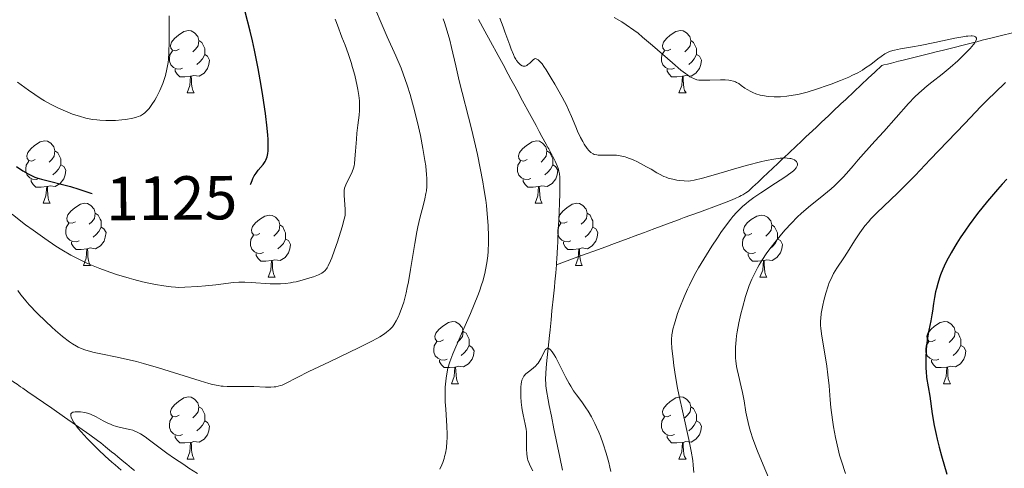
# Model space of a CAD drawing. Units: metres. Extents: x 660537 to 665062, y 4755364 to 4758439.
# Drawn here: x 661732 to 661890, y 4756790 to 4756862 of the extents above; entities that cross this region are included whole.
import ezdxf
from ezdxf.enums import TextEntityAlignment as Align

# ---------------------------------------------------------------- set-up
doc = ezdxf.new("R2010")
doc.units = ezdxf.units.M
doc.header["$MEASUREMENT"] = 0
doc.linetypes.add('DGN Style 3', pattern=[76.3273, 54.5195, -21.8078])
for name, color, linetype, lineweight in [('Carátula', 7, 'Continuous', 0), ('Elementos auxiliares', 7, 'Continuous', 0), ('Entidades rústicas y varios', 7, 'Continuous', 0), ('Hidrografía', 7, 'Continuous', 0), ('Relieve y altimetría', 7, 'Continuous', 0), ('Textos de rotulación', 7, 'Continuous', 0)]:
    doc.layers.add(name, color=color, linetype=linetype, lineweight=lineweight)
doc.styles.add('Style-ariali', font='ariali.shx', dxfattribs={"bigfont": 'arialibig.shx'})

msp = doc.modelspace()

# ---------------------------------------------------------------- linework, layer by layer
at = {"layer": 'Carátula', "color": 7, "linetype": 'Continuous', "lineweight": 0}
msp.add_3dface([(660608.01, 4755364.12), (665061.75, 4755470.19), (664991.04, 4758439.36), (660537.3, 4758333.29)], dxfattribs=at)
at = {"layer": 'Elementos auxiliares', "color": 250, "linetype": 'Continuous', "lineweight": 0}
msp.add_3dface([(661483.22, 4755778.81), (664882.82, 4755859.77), (664827.08, 4758173.13), (661428.65, 4758092.2)], dxfattribs=at)
at = {"layer": 'Entidades rústicas y varios', "color": 92, "linetype": 'Continuous', "lineweight": 0, "flags": 128}
for points in [[(661757.27, 4756857.56), (661756.74, 4756857.29), (661756.21, 4756857.35), (661755.94, 4756857.72), (661755.89, 4756858.14), (661756.05, 4756858.66), (661756.53, 4756859.26), (661757.16, 4756859.79), (661758.06, 4756860.37), (661758.81, 4756860.53), (661759.23, 4756860.48), (661759.76, 4756860.16), (661760.29, 4756859.58), (661760.45, 4756858.94), (661760.34, 4756858.09), (661759.92, 4756857.56), (661759.5, 4756857.13)], [(661836.59, 4756857.56), (661836.06, 4756857.29), (661835.53, 4756857.35), (661835.27, 4756857.72), (661835.21, 4756858.14), (661835.37, 4756858.66), (661835.85, 4756859.26), (661836.49, 4756859.79), (661837.39, 4756860.37), (661838.13, 4756860.53), (661838.56, 4756860.48), (661839.09, 4756860.16), (661839.62, 4756859.58), (661839.78, 4756858.94), (661839.67, 4756858.09), (661839.24, 4756857.56), (661838.82, 4756857.13)], [(661760.45, 4756858.94), (661760.93, 4756858.62), (661761.24, 4756857.98), (661761.4, 4756857.66), (661761.4, 4756857.08), (661761.4, 4756856.66), (661761.03, 4756855.97), (661760.61, 4756855.49), (661760.13, 4756855.07)], [(661839.78, 4756858.94), (661840.25, 4756858.62), (661840.57, 4756857.98), (661840.73, 4756857.66), (661840.73, 4756857.08), (661840.73, 4756856.66), (661840.36, 4756855.97), (661839.94, 4756855.49), (661839.46, 4756855.07)], [(661757.85, 4756854.48), (661757.43, 4756854.32), (661756.84, 4756854.38), (661756.37, 4756854.59), (661755.94, 4756855.01), (661755.73, 4756855.6), (661755.73, 4756856.02), (661755.78, 4756856.6), (661756.21, 4756857.29)], [(661761.4, 4756856.66), (661761.86, 4756856.41), (661762.2, 4756855.79), (661762.09, 4756855.07), (661761.88, 4756854.43), (661761.3, 4756853.69), (661760.5, 4756853.21), (661759.65, 4756853.31), (661759.22, 4756853.18)], [(661837.18, 4756854.48), (661836.75, 4756854.32), (661836.17, 4756854.38), (661835.69, 4756854.59), (661835.27, 4756855.01), (661835.05, 4756855.6), (661835.05, 4756856.02), (661835.11, 4756856.6), (661835.53, 4756857.29)], [(661840.73, 4756856.66), (661841.18, 4756856.41), (661841.53, 4756855.79), (661841.42, 4756855.07), (661841.21, 4756854.43), (661840.62, 4756853.69), (661839.83, 4756853.21), (661838.98, 4756853.31), (661838.55, 4756853.18)], [(661759.11, 4756853.18), (661758.22, 4756853.1), (661757.38, 4756853.1), (661756.95, 4756853.53), (661756.63, 4756854), (661756.63, 4756854.32)], [(661758.57, 4756850.5), (661759, 4756851.66), (661759.11, 4756853.18), (661759.22, 4756853.18), (661759.26, 4756852.6), (661759.29, 4756851.91), (661759.36, 4756851.3), (661759.48, 4756850.9), (661759.69, 4756850.5)], [(661838.44, 4756853.18), (661837.55, 4756853.1), (661836.7, 4756853.1), (661836.28, 4756853.53), (661835.96, 4756854), (661835.96, 4756854.32)], [(661837.89, 4756850.5), (661838.33, 4756851.66), (661838.44, 4756853.18), (661838.55, 4756853.18), (661838.58, 4756852.6), (661838.62, 4756851.91), (661838.69, 4756851.3), (661838.8, 4756850.9), (661839.02, 4756850.5)], [(661758.57, 4756850.5), (661759.69, 4756850.5)], [(661837.89, 4756850.5), (661839.02, 4756850.5)], [(661734.08, 4756839.79), (661733.55, 4756839.52), (661733.02, 4756839.58), (661732.75, 4756839.95), (661732.7, 4756840.37), (661732.86, 4756840.89), (661733.34, 4756841.49), (661733.97, 4756842.02), (661734.87, 4756842.6), (661735.62, 4756842.76), (661736.04, 4756842.71), (661736.57, 4756842.39), (661737.1, 4756841.81), (661737.26, 4756841.17), (661737.15, 4756840.32), (661736.73, 4756839.79), (661736.31, 4756839.36)], [(661813.4, 4756839.79), (661812.88, 4756839.52), (661812.34, 4756839.58), (661812.08, 4756839.95), (661812.02, 4756840.37), (661812.18, 4756840.89), (661812.66, 4756841.49), (661813.3, 4756842.02), (661814.2, 4756842.6), (661814.94, 4756842.76), (661815.37, 4756842.71), (661815.9, 4756842.39), (661816.43, 4756841.81), (661816.59, 4756841.17), (661816.48, 4756840.32), (661816.06, 4756839.79), (661815.64, 4756839.36)], [(661737.26, 4756841.17), (661737.74, 4756840.85), (661738.05, 4756840.21), (661738.21, 4756839.89), (661738.21, 4756839.31), (661738.21, 4756838.89), (661737.84, 4756838.2), (661737.42, 4756837.72), (661736.94, 4756837.3)], [(661816.59, 4756841.17), (661817.06, 4756840.85), (661817.38, 4756840.21), (661817.54, 4756839.89), (661817.54, 4756839.31), (661817.54, 4756838.89), (661817.17, 4756838.2), (661816.75, 4756837.72), (661816.27, 4756837.3)], [(661734.66, 4756836.71), (661734.24, 4756836.55), (661733.65, 4756836.61), (661733.18, 4756836.82), (661732.75, 4756837.24), (661732.54, 4756837.83), (661732.54, 4756838.25), (661732.59, 4756838.83), (661733.02, 4756839.52)], [(661738.21, 4756838.89), (661738.67, 4756838.64), (661739.01, 4756838.02), (661738.9, 4756837.3), (661738.69, 4756836.66), (661738.11, 4756835.92), (661737.31, 4756835.44), (661736.46, 4756835.54), (661736.03, 4756835.41)], [(661813.99, 4756836.71), (661813.56, 4756836.55), (661812.98, 4756836.61), (661812.5, 4756836.82), (661812.08, 4756837.24), (661811.86, 4756837.83), (661811.86, 4756838.25), (661811.92, 4756838.83), (661812.34, 4756839.52)], [(661817.54, 4756838.89), (661818, 4756838.64), (661818.34, 4756838.02), (661818.23, 4756837.3), (661818.02, 4756836.66), (661817.44, 4756835.92), (661816.64, 4756835.44), (661815.79, 4756835.54), (661815.36, 4756835.41)], [(661735.92, 4756835.41), (661735.03, 4756835.33), (661734.19, 4756835.33), (661733.76, 4756835.76), (661733.44, 4756836.23), (661733.44, 4756836.55)], [(661815.25, 4756835.41), (661814.36, 4756835.33), (661813.52, 4756835.33), (661813.09, 4756835.76), (661812.77, 4756836.23), (661812.77, 4756836.55)], [(661735.38, 4756832.73), (661735.81, 4756833.89), (661735.92, 4756835.41), (661736.03, 4756835.41), (661736.07, 4756834.83), (661736.1, 4756834.14), (661736.17, 4756833.53), (661736.29, 4756833.13), (661736.5, 4756832.73)], [(661814.7, 4756832.73), (661815.14, 4756833.89), (661815.25, 4756835.41), (661815.36, 4756835.41), (661815.4, 4756834.83), (661815.43, 4756834.14), (661815.5, 4756833.53), (661815.62, 4756833.13), (661815.83, 4756832.73)], [(661735.38, 4756832.73), (661736.5, 4756832.73)], [(661740.55, 4756829.75), (661740.02, 4756829.49), (661739.49, 4756829.54), (661739.23, 4756829.91), (661739.17, 4756830.34), (661739.33, 4756830.86), (661739.81, 4756831.45), (661740.45, 4756831.98), (661741.35, 4756832.57), (661742.09, 4756832.73), (661742.52, 4756832.67), (661743.05, 4756832.36), (661743.58, 4756831.77), (661743.74, 4756831.13), (661743.63, 4756830.28), (661743.2, 4756829.75), (661742.78, 4756829.33)], [(661814.7, 4756832.73), (661815.83, 4756832.73)], [(661819.88, 4756829.75), (661819.35, 4756829.49), (661818.82, 4756829.54), (661818.56, 4756829.91), (661818.5, 4756830.34), (661818.66, 4756830.86), (661819.14, 4756831.45), (661819.78, 4756831.98), (661820.68, 4756832.57), (661821.42, 4756832.73), (661821.84, 4756832.67), (661822.38, 4756832.36), (661822.9, 4756831.77), (661823.06, 4756831.13), (661822.96, 4756830.28), (661822.53, 4756829.75), (661822.11, 4756829.33)], [(661743.74, 4756831.13), (661744.21, 4756830.82), (661744.53, 4756830.18), (661744.69, 4756829.86), (661744.69, 4756829.28), (661744.69, 4756828.85), (661744.32, 4756828.16), (661743.9, 4756827.68), (661743.42, 4756827.26)], [(661823.06, 4756831.13), (661823.54, 4756830.82), (661823.86, 4756830.18), (661824.02, 4756829.86), (661824.02, 4756829.28), (661824.02, 4756828.85), (661823.64, 4756828.16), (661823.22, 4756827.68), (661822.74, 4756827.26)], [(661741.14, 4756826.67), (661740.71, 4756826.51), (661740.13, 4756826.57), (661739.65, 4756826.78), (661739.23, 4756827.21), (661739.01, 4756827.79), (661739.01, 4756828.21), (661739.07, 4756828.8), (661739.49, 4756829.49)], [(661770.32, 4756827.85), (661769.8, 4756827.58), (661769.26, 4756827.64), (661769, 4756828.01), (661768.94, 4756828.43), (661769.1, 4756828.95), (661769.58, 4756829.55), (661770.22, 4756830.08), (661771.12, 4756830.66), (661771.86, 4756830.82), (661772.29, 4756830.77), (661772.82, 4756830.45), (661773.35, 4756829.87), (661773.51, 4756829.23), (661773.4, 4756828.38), (661772.98, 4756827.85), (661772.56, 4756827.42)], [(661820.46, 4756826.67), (661820.04, 4756826.51), (661819.46, 4756826.57), (661818.98, 4756826.78), (661818.56, 4756827.21), (661818.34, 4756827.79), (661818.34, 4756828.21), (661818.4, 4756828.8), (661818.82, 4756829.49)], [(661849.65, 4756827.85), (661849.12, 4756827.58), (661848.59, 4756827.64), (661848.33, 4756828.01), (661848.27, 4756828.43), (661848.43, 4756828.95), (661848.91, 4756829.55), (661849.55, 4756830.08), (661850.45, 4756830.66), (661851.19, 4756830.82), (661851.62, 4756830.77), (661852.15, 4756830.45), (661852.68, 4756829.87), (661852.84, 4756829.23), (661852.73, 4756828.38), (661852.3, 4756827.85), (661851.88, 4756827.42)], [(661744.69, 4756828.85), (661745.14, 4756828.6), (661745.49, 4756827.99), (661745.38, 4756827.26), (661745.17, 4756826.62), (661744.58, 4756825.88), (661743.79, 4756825.4), (661742.94, 4756825.51), (661742.51, 4756825.38)], [(661773.51, 4756829.23), (661773.98, 4756828.91), (661774.3, 4756828.27), (661774.46, 4756827.95), (661774.46, 4756827.37), (661774.46, 4756826.95), (661774.09, 4756826.26), (661773.67, 4756825.78), (661773.19, 4756825.36)], [(661824.02, 4756828.85), (661824.47, 4756828.6), (661824.82, 4756827.99), (661824.7, 4756827.26), (661824.5, 4756826.62), (661823.91, 4756825.88), (661823.12, 4756825.4), (661822.26, 4756825.51), (661821.84, 4756825.38)], [(661852.84, 4756829.23), (661853.31, 4756828.91), (661853.63, 4756828.27), (661853.79, 4756827.95), (661853.79, 4756827.37), (661853.79, 4756826.95), (661853.42, 4756826.26), (661853, 4756825.78), (661852.52, 4756825.36)], [(661742.4, 4756825.38), (661741.51, 4756825.29), (661740.66, 4756825.29), (661740.24, 4756825.72), (661739.92, 4756826.2), (661739.92, 4756826.51)], [(661770.91, 4756824.77), (661770.48, 4756824.61), (661769.9, 4756824.67), (661769.42, 4756824.88), (661769, 4756825.3), (661768.78, 4756825.89), (661768.78, 4756826.31), (661768.84, 4756826.89), (661769.26, 4756827.58)], [(661774.46, 4756826.95), (661774.92, 4756826.7), (661775.26, 4756826.08), (661775.15, 4756825.36), (661774.94, 4756824.72), (661774.36, 4756823.98), (661773.56, 4756823.5), (661772.71, 4756823.6), (661772.28, 4756823.47)], [(661821.72, 4756825.38), (661820.84, 4756825.29), (661819.99, 4756825.29), (661819.56, 4756825.72), (661819.24, 4756826.2), (661819.24, 4756826.51)], [(661850.24, 4756824.77), (661849.81, 4756824.61), (661849.23, 4756824.67), (661848.75, 4756824.88), (661848.33, 4756825.3), (661848.11, 4756825.89), (661848.11, 4756826.31), (661848.17, 4756826.89), (661848.59, 4756827.58)], [(661853.79, 4756826.95), (661854.24, 4756826.7), (661854.59, 4756826.08), (661854.48, 4756825.36), (661854.27, 4756824.72), (661853.68, 4756823.98), (661852.89, 4756823.5), (661852.04, 4756823.6), (661851.61, 4756823.47)], [(661741.85, 4756822.69), (661742.29, 4756823.85), (661742.4, 4756825.38), (661742.51, 4756825.38), (661742.54, 4756824.79), (661742.58, 4756824.11), (661742.65, 4756823.49), (661742.76, 4756823.09), (661742.98, 4756822.69)], [(661772.17, 4756823.47), (661771.28, 4756823.39), (661770.44, 4756823.39), (661770.01, 4756823.82), (661769.69, 4756824.29), (661769.69, 4756824.61)], [(661821.18, 4756822.69), (661821.62, 4756823.85), (661821.72, 4756825.38), (661821.84, 4756825.38), (661821.87, 4756824.79), (661821.9, 4756824.11), (661821.98, 4756823.49), (661822.09, 4756823.09), (661822.3, 4756822.69)], [(661851.5, 4756823.47), (661850.61, 4756823.39), (661849.76, 4756823.39), (661849.34, 4756823.82), (661849.02, 4756824.29), (661849.02, 4756824.61)], [(661771.62, 4756820.79), (661772.06, 4756821.95), (661772.17, 4756823.47), (661772.28, 4756823.47), (661772.32, 4756822.89), (661772.35, 4756822.2), (661772.42, 4756821.59), (661772.54, 4756821.19), (661772.75, 4756820.79)], [(661850.95, 4756820.79), (661851.39, 4756821.95), (661851.5, 4756823.47), (661851.61, 4756823.47), (661851.64, 4756822.89), (661851.68, 4756822.2), (661851.75, 4756821.59), (661851.86, 4756821.19), (661852.08, 4756820.79)], [(661741.85, 4756822.69), (661742.98, 4756822.69)], [(661821.18, 4756822.69), (661822.3, 4756822.69)], [(661771.62, 4756820.79), (661772.75, 4756820.79)], [(661850.95, 4756820.79), (661852.08, 4756820.79)], [(661799.9, 4756810.7), (661799.37, 4756810.44), (661798.84, 4756810.5), (661798.58, 4756810.86), (661798.52, 4756811.29), (661798.68, 4756811.81), (661799.16, 4756812.4), (661799.8, 4756812.94), (661800.7, 4756813.52), (661801.44, 4756813.68), (661801.87, 4756813.62), (661802.4, 4756813.31), (661802.93, 4756812.72), (661803.09, 4756812.08), (661802.98, 4756811.24), (661802.55, 4756810.7), (661802.13, 4756810.28)], [(661879.23, 4756810.7), (661878.7, 4756810.44), (661878.17, 4756810.5), (661877.9, 4756810.86), (661877.85, 4756811.29), (661878.01, 4756811.81), (661878.49, 4756812.4), (661879.12, 4756812.94), (661880.02, 4756813.52), (661880.77, 4756813.68), (661881.19, 4756813.62), (661881.72, 4756813.31), (661882.25, 4756812.72), (661882.41, 4756812.08), (661882.3, 4756811.24), (661881.88, 4756810.7), (661881.46, 4756810.28)], [(661803.09, 4756812.08), (661803.56, 4756811.77), (661803.88, 4756811.13), (661804.04, 4756810.81), (661804.04, 4756810.23), (661804.04, 4756809.8), (661803.67, 4756809.12), (661803.25, 4756808.64), (661802.77, 4756808.22)], [(661882.41, 4756812.08), (661882.89, 4756811.77), (661883.2, 4756811.13), (661883.36, 4756810.81), (661883.36, 4756810.23), (661883.36, 4756809.8), (661882.99, 4756809.12), (661882.57, 4756808.64), (661882.09, 4756808.22)], [(661800.49, 4756807.62), (661800.06, 4756807.46), (661799.48, 4756807.52), (661799, 4756807.74), (661798.58, 4756808.16), (661798.36, 4756808.74), (661798.36, 4756809.16), (661798.42, 4756809.75), (661798.84, 4756810.44)], [(661879.81, 4756807.62), (661879.39, 4756807.46), (661878.8, 4756807.52), (661878.33, 4756807.74), (661877.9, 4756808.16), (661877.69, 4756808.74), (661877.69, 4756809.16), (661877.74, 4756809.75), (661878.17, 4756810.44)], [(661804.04, 4756809.8), (661804.49, 4756809.56), (661804.84, 4756808.94), (661804.73, 4756808.22), (661804.52, 4756807.58), (661803.93, 4756806.84), (661803.14, 4756806.36), (661802.29, 4756806.46), (661801.86, 4756806.33)], [(661883.36, 4756809.8), (661883.82, 4756809.56), (661884.16, 4756808.94), (661884.05, 4756808.22), (661883.84, 4756807.58), (661883.26, 4756806.84), (661882.46, 4756806.36), (661881.61, 4756806.46), (661881.18, 4756806.33)], [(661801.75, 4756806.33), (661800.86, 4756806.24), (661800.01, 4756806.24), (661799.59, 4756806.68), (661799.27, 4756807.15), (661799.27, 4756807.46)], [(661881.07, 4756806.33), (661880.18, 4756806.24), (661879.34, 4756806.24), (661878.91, 4756806.68), (661878.59, 4756807.15), (661878.59, 4756807.46)], [(661801.2, 4756803.64), (661801.64, 4756804.8), (661801.75, 4756806.33), (661801.86, 4756806.33), (661801.89, 4756805.74), (661801.93, 4756805.06), (661802, 4756804.44), (661802.11, 4756804.04), (661802.33, 4756803.64)], [(661880.53, 4756803.64), (661880.96, 4756804.8), (661881.07, 4756806.33), (661881.18, 4756806.33), (661881.22, 4756805.74), (661881.25, 4756805.06), (661881.32, 4756804.44), (661881.44, 4756804.04), (661881.65, 4756803.64)], [(661801.2, 4756803.64), (661802.33, 4756803.64)], [(661880.53, 4756803.64), (661881.65, 4756803.64)], [(661757.27, 4756798.56), (661756.74, 4756798.3), (661756.21, 4756798.36), (661755.94, 4756798.72), (661755.89, 4756799.15), (661756.05, 4756799.67), (661756.53, 4756800.26), (661757.16, 4756800.8), (661758.06, 4756801.38), (661758.81, 4756801.54), (661759.23, 4756801.48), (661759.76, 4756801.17), (661760.29, 4756800.58), (661760.45, 4756799.94), (661760.34, 4756799.1), (661759.92, 4756798.56), (661759.5, 4756798.14)], [(661836.59, 4756798.56), (661836.06, 4756798.3), (661835.53, 4756798.36), (661835.27, 4756798.72), (661835.21, 4756799.15), (661835.37, 4756799.67), (661835.85, 4756800.26), (661836.49, 4756800.8), (661837.39, 4756801.38), (661838.13, 4756801.54), (661838.56, 4756801.48), (661839.09, 4756801.17), (661839.62, 4756800.58), (661839.78, 4756799.94), (661839.67, 4756799.1), (661839.24, 4756798.56), (661838.82, 4756798.14)], [(661760.45, 4756799.94), (661760.93, 4756799.63), (661761.24, 4756798.99), (661761.4, 4756798.67), (661761.4, 4756798.09), (661761.4, 4756797.66), (661761.03, 4756796.98), (661760.61, 4756796.5), (661760.13, 4756796.08)], [(661839.78, 4756799.94), (661840.25, 4756799.63), (661840.57, 4756798.99), (661840.73, 4756798.67), (661840.73, 4756798.09), (661840.73, 4756797.66), (661840.36, 4756796.98), (661839.94, 4756796.5), (661839.46, 4756796.08)], [(661757.85, 4756795.48), (661757.43, 4756795.32), (661756.84, 4756795.38), (661756.37, 4756795.6), (661755.94, 4756796.02), (661755.73, 4756796.6), (661755.73, 4756797.02), (661755.78, 4756797.61), (661756.21, 4756798.3)], [(661761.4, 4756797.66), (661761.86, 4756797.42), (661762.2, 4756796.8), (661762.09, 4756796.08), (661761.88, 4756795.44), (661761.3, 4756794.7), (661760.5, 4756794.22), (661759.65, 4756794.32), (661759.22, 4756794.19)], [(661837.18, 4756795.48), (661836.75, 4756795.32), (661836.17, 4756795.38), (661835.69, 4756795.6), (661835.27, 4756796.02), (661835.05, 4756796.6), (661835.05, 4756797.02), (661835.11, 4756797.61), (661835.53, 4756798.3)], [(661840.73, 4756797.66), (661841.18, 4756797.42), (661841.53, 4756796.8), (661841.42, 4756796.08), (661841.21, 4756795.44), (661840.62, 4756794.7), (661839.83, 4756794.22), (661838.98, 4756794.32), (661838.55, 4756794.19)], [(661759.11, 4756794.19), (661758.22, 4756794.1), (661757.38, 4756794.1), (661756.95, 4756794.54), (661756.63, 4756795.01), (661756.63, 4756795.32)], [(661838.44, 4756794.19), (661837.55, 4756794.1), (661836.7, 4756794.1), (661836.28, 4756794.54), (661835.96, 4756795.01), (661835.96, 4756795.32)], [(661758.57, 4756791.5), (661759, 4756792.66), (661759.11, 4756794.19), (661759.22, 4756794.19), (661759.26, 4756793.6), (661759.29, 4756792.92), (661759.36, 4756792.3), (661759.48, 4756791.9), (661759.69, 4756791.5)], [(661837.89, 4756791.5), (661838.33, 4756792.66), (661838.44, 4756794.19), (661838.55, 4756794.19), (661838.58, 4756793.6), (661838.62, 4756792.92), (661838.69, 4756792.3), (661838.8, 4756791.9), (661839.02, 4756791.5)], [(661758.57, 4756791.5), (661759.69, 4756791.5)], [(661837.89, 4756791.5), (661839.02, 4756791.5)]]:
    msp.add_lwpolyline(points, dxfattribs=at)
at = {"layer": 'Hidrografía', "color": 142, "linetype": 'DGN Style 3', "lineweight": 13}
for points in [[(661805.58, 4756862.34, 1108.77), (661806.6, 4756860.44, 1108.7), (661807.51, 4756858.77, 1108.67), (661808.73, 4756856.51, 1108.66), (661809.52, 4756855.06, 1108.66), (661809.84, 4756854.47, 1108.7), (661810.15, 4756853.89, 1108.8), (661810.36, 4756853.5, 1108.88), (661810.78, 4756852.72, 1109.09), (661811.41, 4756851.55, 1109.42), (661811.73, 4756850.97, 1109.54), (661812.04, 4756850.39, 1109.6), (661812.25, 4756850, 1109.6), (661812.67, 4756849.23, 1109.55), (661813.78, 4756847.19, 1109.24), (661814.84, 4756845.23, 1108.97), (661815.35, 4756844.28, 1108.8), (661815.78, 4756843.49, 1108.59), (661816.46, 4756842.24, 1108.14), (661816.74, 4756841.72, 1107.98), (661816.88, 4756841.46, 1107.91), (661817.09, 4756841.07, 1107.83), (661817.3, 4756840.68, 1107.8), (661817.41, 4756840.49, 1107.81), (661817.51, 4756840.3, 1107.83), (661817.72, 4756839.91, 1107.91), (661817.92, 4756839.52, 1108.02), (661818.27, 4756838.73, 1108.31), (661818.45, 4756838.19, 1108.5), (661818.52, 4756837.91, 1108.58), (661818.61, 4756837.44, 1108.68), (661818.67, 4756836.9, 1108.75), (661818.69, 4756836.6, 1108.76), (661818.7, 4756836.28, 1108.76), (661818.7, 4756835.56, 1108.72), (661818.68, 4756834.75, 1108.62), (661818.66, 4756834.16, 1108.53), (661818.61, 4756832.85, 1108.3), (661818.54, 4756831.21, 1107.96), (661818.44, 4756829.06, 1107.49), (661818.4, 4756828.14, 1107.29), (661818.36, 4756827.07, 1107.08), (661818.33, 4756826.52, 1106.98), (661818.29, 4756825.63, 1106.86), (661818.2, 4756823.74, 1106.67), (661818.16, 4756823.1, 1106.58), (661818.14, 4756822.8, 1106.53)], [(661818.14, 4756822.8, 1106.53), (661818.57, 4756822.95, 1106.65), (661819.86, 4756823.43, 1106.87), (661821.6, 4756824.07, 1107.11), (661825.48, 4756825.5, 1107.57), (661827.92, 4756826.4, 1107.82), (661829.25, 4756826.89, 1107.93), (661831.26, 4756827.64, 1108.07), (661832.31, 4756828.02, 1108.12), (661832.89, 4756828.24, 1108.13), (661834, 4756828.65, 1108.09), (661837.05, 4756829.78, 1107.85), (661837.8, 4756830.05, 1107.81), (661838.16, 4756830.19, 1107.81), (661838.74, 4756830.4, 1107.83), (661839.79, 4756830.79, 1107.92), (661841.18, 4756831.3, 1108.1), (661844.36, 4756832.48, 1108.59), (661846.2, 4756833.17, 1108.89), (661846.97, 4756833.49, 1109.01), (661847.65, 4756833.79, 1109.09), (661847.94, 4756833.94, 1109.12), (661848.21, 4756834.09, 1109.13), (661848.68, 4756834.39, 1109.12), (661849.08, 4756834.69, 1109.1), (661849.75, 4756835.29, 1109.02), (661850.24, 4756835.75, 1109.02), (661850.59, 4756836.08, 1109.04), (661851.43, 4756836.87, 1109.14), (661852.21, 4756837.6, 1109.28), (661853.82, 4756839.12, 1109.61), (661854.66, 4756839.91, 1109.82), (661855.01, 4756840.24, 1109.93), (661855.5, 4756840.7, 1110.12), (661856.93, 4756842.06, 1110.83), (661857.41, 4756842.51, 1111.02), (661857.73, 4756842.81, 1111.12), (661858.37, 4756843.41, 1111.26), (661859.4, 4756844.38, 1111.41), (661860.05, 4756844.99, 1111.55), (661860.84, 4756845.73, 1111.78), (661862.05, 4756846.87, 1112.18), (661862.68, 4756847.47, 1112.39), (661864.01, 4756848.72, 1112.77), (661864.78, 4756849.44, 1112.95), (661866.16, 4756850.74, 1113.24), (661868.41, 4756852.86, 1113.66), (661869.47, 4756853.85, 1113.84), (661870.59, 4756854.91, 1113.99), (661870.91, 4756854.99, 1113.91), (661871.54, 4756855.14, 1113.79), (661872.15, 4756855.29, 1113.73), (661872.55, 4756855.39, 1113.72), (661873.29, 4756855.58, 1113.73), (661874.04, 4756855.77, 1113.77), (661875.35, 4756856.1, 1113.89), (661877.26, 4756856.57, 1114.02), (661878.53, 4756856.89, 1114.15), (661879.16, 4756857.05, 1114.23), (661880.53, 4756857.39, 1114.44), (661881.39, 4756857.61, 1114.54), (661884.56, 4756858.4, 1114.85), (661885.42, 4756858.62, 1114.98), (661885.91, 4756858.74, 1115.08), (661886.79, 4756858.96, 1115.29), (661888.16, 4756859.3, 1115.66), (661889.02, 4756859.51, 1115.86), (661892.51, 4756860.39, 1116.56)], [(661818.14, 4756822.8, 1106.53), (661818.03, 4756821.53, 1106.33), (661817.89, 4756820.08, 1106.13), (661817.8, 4756819.21, 1106.02), (661817.65, 4756817.73, 1105.87), (661817.41, 4756815.38, 1105.65), (661817.26, 4756813.96, 1105.49), (661817.09, 4756812.32, 1105.27), (661816.99, 4756811.4, 1105.13), (661816.54, 4756806.87, 1104.8), (661816.42, 4756805.38, 1104.7), (661816.37, 4756804.29, 1104.62), (661816.39, 4756803.7, 1104.56), (661816.41, 4756803.32, 1104.51), (661816.51, 4756802.54, 1104.38), (661816.78, 4756801.06, 1104.1), (661816.96, 4756800.13, 1103.94), (661817.31, 4756798.44, 1103.72), (661817.73, 4756796.37, 1103.54), (661818.66, 4756791.82, 1103.26), (661819.09, 4756789.72, 1103.1)], [(661730.35, 4756804.1, 1110.97), (661730.62, 4756803.92, 1111), (661731.15, 4756803.55, 1111.03), (661731.71, 4756803.17, 1111.03), (661732.09, 4756802.91, 1111.01), (661732.88, 4756802.36, 1110.94), (661736.75, 4756799.69, 1110.44), (661738.81, 4756798.26, 1110.22), (661742.86, 4756795.43, 1109.8), (661744.12, 4756794.52, 1109.66), (661744.67, 4756794.1, 1109.6), (661745.42, 4756793.5, 1109.52), (661746.4, 4756792.69, 1109.45), (661746.89, 4756792.29, 1109.39), (661747.38, 4756791.89, 1109.31), (661748.03, 4756791.35, 1109.21), (661748.36, 4756791.08, 1109.18), (661748.86, 4756790.67, 1109.18), (661749.61, 4756790.05, 1109.24), (661750.07, 4756789.68, 1109.26)]]:
    msp.add_polyline3d(points, dxfattribs=at)
at = {"layer": 'Relieve y altimetría', "color": 36, "linetype": 'Continuous', "lineweight": 0, "flags": 128}
for points, elevation in [([(661731.25, 4756818.66), (661731.75, 4756817.95), (661732.05, 4756817.58), (661732.54, 4756816.98), (661733.1, 4756816.35), (661734.38, 4756815.01), (661735.79, 4756813.65), (661736.73, 4756812.78), (661737.35, 4756812.24), (661738.49, 4756811.27), (661739.59, 4756810.42), (661740.09, 4756810.08), (661740.71, 4756809.7), (661741.02, 4756809.54), (661741.64, 4756809.26), (661742.07, 4756809.1), (661743, 4756808.82), (661743.58, 4756808.68), (661744.91, 4756808.41), (661747.04, 4756807.99), (661748.28, 4756807.72), (661750.38, 4756807.21), (661751.53, 4756806.9), (661753.98, 4756806.19), (661760.66, 4756804.1), (661762.09, 4756803.68), (661762.65, 4756803.53), (661763.55, 4756803.34), (661764.05, 4756803.27), (661764.36, 4756803.24), (661765.01, 4756803.22), (661766.32, 4756803.21), (661768.33, 4756803.2), (661769.34, 4756803.18), (661771.21, 4756803.09), (661772.07, 4756803.09), (661772.61, 4756803.12), (661772.88, 4756803.16), (661773.26, 4756803.24), (661773.64, 4756803.34), (661773.89, 4756803.43), (661774.43, 4756803.66), (661778.22, 4756805.62), (661781.52, 4756807.19), (661786.34, 4756809.47), (661788.37, 4756810.49), (661789.18, 4756810.94), (661789.65, 4756811.21), (661790.42, 4756811.71), (661790.74, 4756811.95), (661791.27, 4756812.39), (661791.67, 4756812.83), (661791.9, 4756813.13), (661792.28, 4756813.76), (661792.65, 4756814.5), (661792.84, 4756814.91), (661793.11, 4756815.59), (661793.5, 4756816.8), (661793.89, 4756818.27), (661794.08, 4756819.12), (661794.26, 4756820.04), (661794.61, 4756822.05), (661795.29, 4756826.23), (661795.63, 4756828.09), (661795.79, 4756828.91), (661796.12, 4756830.31), (661796.7, 4756832.51), (661796.93, 4756833.45), (661797.09, 4756834.29), (661797.15, 4756834.72), (661797.22, 4756835.41), (661797.24, 4756836.17), (661797.23, 4756836.58), (661797.19, 4756837.47), (661797.14, 4756837.96), (661797.05, 4756838.75), (661796.93, 4756839.62), (661796.6, 4756841.55), (661796.18, 4756843.61), (661795.87, 4756845), (661795.24, 4756847.65), (661794.77, 4756849.41), (661794.53, 4756850.22), (661794.07, 4756851.72), (661793.75, 4756852.66), (661793.07, 4756854.45), (661792.22, 4756856.47), (661790.84, 4756859.54), (661790.03, 4756861.39), (661788.8, 4756864.3)], 1115), ([(661731.24, 4756852.24), (661732.38, 4756851.36), (661733, 4756850.91), (661733.99, 4756850.22), (661735.03, 4756849.55), (661735.58, 4756849.23), (661736.56, 4756848.68), (661737.06, 4756848.41), (661737.82, 4756848.04), (661738.95, 4756847.53), (661740.08, 4756847.08), (661740.64, 4756846.89), (661741.19, 4756846.72), (661742.26, 4756846.43), (661743.32, 4756846.22), (661744.02, 4756846.13), (661744.49, 4756846.08), (661745.44, 4756846.03), (661745.97, 4756846.03), (661747.03, 4756846.06), (661748.05, 4756846.15), (661748.69, 4756846.23), (661749.82, 4756846.43), (661750.43, 4756846.58), (661750.69, 4756846.67), (661751.06, 4756846.82), (661751.38, 4756847), (661751.54, 4756847.1), (661751.76, 4756847.28), (661752.2, 4756847.71), (661752.43, 4756847.98), (661752.89, 4756848.6), (661753.34, 4756849.31), (661753.63, 4756849.82), (661754.17, 4756850.86), (661754.35, 4756851.25), (661754.66, 4756852.02), (661754.92, 4756852.79), (661755.07, 4756853.3), (661755.32, 4756854.32), (661755.5, 4756855.37), (661755.57, 4756855.95), (661755.64, 4756856.93), (661755.7, 4756858.79), (661755.69, 4756861.19), (661755.67, 4756862.89)], 1130), ([(661827.41, 4756862.65), (661828.65, 4756861.92)], 1115), ([(661730.38, 4756830.96), (661731.78, 4756829.84), (661732.53, 4756829.26), (661733.72, 4756828.37), (661735.62, 4756827.02), (661737.42, 4756825.82), (661738.36, 4756825.23), (661739.81, 4756824.38), (661741.32, 4756823.58), (661742.1, 4756823.21), (661742.88, 4756822.85), (661744.48, 4756822.19), (661746.09, 4756821.6), (661747.16, 4756821.24), (661749.22, 4756820.63), (661749.97, 4756820.43), (661751.39, 4756820.08), (661752.69, 4756819.79), (661753.48, 4756819.63), (661754.83, 4756819.39), (661755.99, 4756819.23), (661756.67, 4756819.18), (661757.12, 4756819.17), (661758.19, 4756819.2), (661760.32, 4756819.33), (661761.51, 4756819.42), (661763.22, 4756819.6), (661766.03, 4756819.93), (661766.92, 4756819.99), (661767.39, 4756820), (661767.88, 4756820), (661768.91, 4756819.97), (661771.95, 4756819.76), (661773.1, 4756819.73), (661773.63, 4756819.74), (661774.43, 4756819.79), (661775.25, 4756819.91), (661775.69, 4756819.99), (661776.15, 4756820.08), (661777.11, 4756820.32), (661778.38, 4756820.7), (661778.97, 4756820.89), (661779.73, 4756821.19), (661780.27, 4756821.45), (661780.49, 4756821.59), (661780.78, 4756821.83), (661781.04, 4756822.13), (661781.16, 4756822.31), (661781.34, 4756822.62), (661781.71, 4756823.44), (661781.92, 4756823.95), (661782.36, 4756825.16), (661782.82, 4756826.48), (661783.59, 4756828.92), (661783.92, 4756830.15), (661784.03, 4756830.73), (661784.07, 4756831.06), (661784.07, 4756831.69), (661783.87, 4756834.04), (661783.87, 4756834.56), (661783.89, 4756834.79), (661783.96, 4756835.12), (661784.16, 4756835.66), (661785.16, 4756837.76), (661785.39, 4756838.35), (661785.49, 4756838.76), (661785.54, 4756839.08), (661785.63, 4756839.86), (661785.72, 4756841.09), (661785.87, 4756843.02), (661785.96, 4756843.99), (661786.12, 4756845.31), (661786.32, 4756846.89), (661786.38, 4756847.65), (661786.39, 4756848.68), (661786.37, 4756849.21), (661786.27, 4756850.08), (661786.12, 4756851.04), (661786.01, 4756851.57), (661785.59, 4756853.34), (661785.26, 4756854.57), (661785.02, 4756855.38), (661784.55, 4756856.86), (661784.08, 4756858.17), (661783.54, 4756859.49), (661783.32, 4756860.04), (661783.04, 4756860.82), (661782.67, 4756861.83), (661782.45, 4756862.35)], 1120), ([(661799.34, 4756789.91), (661799.65, 4756790.6), (661799.78, 4756790.95), (661800, 4756791.59), (661800.1, 4756791.93), (661800.23, 4756792.46), (661800.38, 4756793.33), (661800.46, 4756794.34), (661800.48, 4756794.9), (661800.48, 4756795.51), (661800.44, 4756796.82), (661800.27, 4756799.53), (661800.2, 4756800.75), (661800.16, 4756802.26), (661800.19, 4756803.09), (661800.22, 4756803.6), (661800.32, 4756804.56), (661800.49, 4756805.56), (661800.62, 4756806.13), (661800.93, 4756807.15), (661801.41, 4756808.45), (661801.72, 4756809.22), (661802.97, 4756812.06), (661804.26, 4756814.96), (661804.88, 4756816.43), (661805.45, 4756817.87), (661805.7, 4756818.56), (661806.04, 4756819.55), (661806.24, 4756820.18), (661806.56, 4756821.39), (661806.69, 4756821.98), (661806.9, 4756823.12), (661807.05, 4756824.23), (661807.11, 4756824.97), (661807.18, 4756826.47), (661807.18, 4756827.34), (661807.12, 4756829.14), (661806.98, 4756831.03), (661806.83, 4756832.34), (661806.72, 4756833.24), (661806.44, 4756835.09), (661806.26, 4756836.16), (661805.85, 4756838.35), (661805.39, 4756840.55), (661805.07, 4756841.98), (661804.42, 4756844.72), (661802.46, 4756852.44), (661801.89, 4756854.85), (661801.22, 4756857.79), (661800.92, 4756859.01), (661800.53, 4756860.43), (661800.08, 4756861.83), (661799.88, 4756862.44)], 1110), ([(661808.99, 4756862.52), (661809.53, 4756861.14), (661809.83, 4756860.35), (661810.14, 4756859.45), (661810.6, 4756858.16), (661810.83, 4756857.53), (661811.2, 4756856.66), (661811.39, 4756856.27), (661811.58, 4756855.93), (661811.7, 4756855.73), (661811.96, 4756855.39), (661812.09, 4756855.25), (661812.34, 4756855.02), (661812.58, 4756854.87), (661812.75, 4756854.82), (661812.85, 4756854.8), (661813.06, 4756854.8), (661813.22, 4756854.85), (661813.33, 4756854.9), (661813.54, 4756855.04), (661813.84, 4756855.3), (661814.2, 4756855.67), (661814.38, 4756855.83), (661814.6, 4756855.98), (661814.72, 4756856.01), (661814.85, 4756856), (661815.16, 4756855.84), (661815.3, 4756855.72), (661815.61, 4756855.38), (661815.8, 4756855.15), (661816.11, 4756854.72), (661816.47, 4756854.19), (661817.29, 4756852.88), (661817.88, 4756851.89), (661819.03, 4756849.83), (661819.78, 4756848.4), (661820.08, 4756847.78), (661820.57, 4756846.71), (661821.23, 4756845.05), (661821.52, 4756844.34), (661822.02, 4756843.3), (661822.38, 4756842.65), (661822.62, 4756842.24), (661823.08, 4756841.55), (661823.36, 4756841.2), (661823.5, 4756841.05), (661823.7, 4756840.87), (661824.03, 4756840.66), (661824.21, 4756840.59), (661824.62, 4756840.49), (661824.85, 4756840.46), (661825.38, 4756840.44), (661827.09, 4756840.46), (661827.79, 4756840.44), (661828.13, 4756840.41), (661828.65, 4756840.32), (661829.21, 4756840.18), (661829.5, 4756840.08), (661830.49, 4756839.7), (661831.21, 4756839.37), (661831.69, 4756839.13), (661832.67, 4756838.6), (661833.38, 4756838.19), (661834.3, 4756837.64), (661834.76, 4756837.39), (661835.46, 4756837.05), (661835.81, 4756836.9), (661836.16, 4756836.78), (661836.87, 4756836.58), (661837.55, 4756836.45), (661837.98, 4756836.38), (661838.75, 4756836.31), (661839.39, 4756836.29), (661839.72, 4756836.31), (661840.33, 4756836.41), (661841.69, 4756836.75), (661843.78, 4756837.35)], 1110), ([(661828.65, 4756861.92), (661829.36, 4756861.47), (661830.59, 4756860.62), (661831.28, 4756860.09), (661832.02, 4756859.49), (661833.63, 4756858.13), (661836.86, 4756855.32), (661838.2, 4756854.17), (661838.92, 4756853.6), (661839.24, 4756853.38), (661839.66, 4756853.1), (661839.91, 4756852.95), (661840.37, 4756852.74), (661840.79, 4756852.61), (661841.07, 4756852.56), (661841.66, 4756852.52), (661842.85, 4756852.53), (661844.56, 4756852.57), (661845.32, 4756852.57), (661845.95, 4756852.53), (661846.22, 4756852.49), (661846.7, 4756852.38), (661846.99, 4756852.28), (661847.17, 4756852.19), (661847.52, 4756851.99), (661847.93, 4756851.7), (661848.53, 4756851.26), (661848.87, 4756851.03), (661849.46, 4756850.7), (661849.79, 4756850.54), (661850.27, 4756850.36), (661850.99, 4756850.15), (661851.37, 4756850.07), (661852.29, 4756849.92), (661853.25, 4756849.85), (661853.75, 4756849.84), (661854.25, 4756849.86), (661855.26, 4756849.94), (661856.31, 4756850.1), (661857.04, 4756850.24), (661858.56, 4756850.63), (661860.39, 4756851.19), (661861.63, 4756851.61), (661862.43, 4756851.9), (661863.95, 4756852.49), (661865.28, 4756853.05), (661865.88, 4756853.33), (661866.71, 4756853.75), (661867.46, 4756854.18), (661867.82, 4756854.4), (661868.81, 4756855.09), (661869.97, 4756855.98), (661870.48, 4756856.36), (661871.09, 4756856.77), (661871.38, 4756856.94), (661871.84, 4756857.15), (661872.35, 4756857.32), (661872.62, 4756857.39), (661873.62, 4756857.59), (661875.52, 4756857.91), (661876.8, 4756858.14), (661879.13, 4756858.63), (661882.35, 4756859.31), (661883.66, 4756859.54), (661884.19, 4756859.61), (661884.49, 4756859.64), (661884.98, 4756859.67), (661885.18, 4756859.66), (661885.48, 4756859.62), (661885.68, 4756859.54), (661885.77, 4756859.47), (661885.85, 4756859.29), (661885.85, 4756859.13), (661885.78, 4756858.9), (661885.59, 4756858.56), (661885.4, 4756858.3), (661884.84, 4756857.65), (661884.06, 4756856.84), (661883.6, 4756856.39), (661882.84, 4756855.68), (661881.6, 4756854.59), (661880.31, 4756853.53), (661878.65, 4756852.22), (661877.89, 4756851.61), (661876.99, 4756850.85), (661876.56, 4756850.46), (661875.93, 4756849.84), (661874.9, 4756848.76), (661870.92, 4756844.27), (661869.47, 4756842.7), (661867.62, 4756840.69), (661866.76, 4756839.72), (661865.96, 4756838.77), (661864.91, 4756837.53), (661864.37, 4756836.91), (661863.47, 4756835.98), (661862.97, 4756835.51), (661862.44, 4756835.03), (661861.27, 4756834.06), (661858.79, 4756832.06), (661857.59, 4756831.04)], 1115), ([(661890.54, 4756852.17), (661888.8, 4756850.5), (661887.76, 4756849.46), (661886.59, 4756848.28), (661883.97, 4756845.56), (661878.41, 4756839.74), (661875.95, 4756837.18), (661874.89, 4756836.1), (661873.12, 4756834.34), (661869.8, 4756831.16), (661868.85, 4756830.2), (661868.44, 4756829.75), (661867.87, 4756829.07), (661867.6, 4756828.71), (661867.05, 4756827.96), (661866.2, 4756826.68), (661865.04, 4756824.84), (661864.46, 4756823.94), (661863.34, 4756822.24), (661862.82, 4756821.38), (661862.35, 4756820.44), (661862.13, 4756819.93), (661861.92, 4756819.39), (661861.56, 4756818.24), (661861.25, 4756817.07), (661861.09, 4756816.31), (661860.84, 4756814.96), (661860.74, 4756814.14), (661860.71, 4756813.78), (661860.71, 4756813.06), (661860.75, 4756812.56), (661860.92, 4756811.32), (661861.24, 4756809.42), (661861.72, 4756806.49), (661861.91, 4756805.1), (661862.11, 4756803.3), (661862.28, 4756801.05), (661862.4, 4756799.8), (661862.63, 4756797.83), (661862.8, 4756796.73), (661863.12, 4756794.97), (661863.54, 4756793.1), (661863.79, 4756792.14), (661864.08, 4756791.16), (661864.72, 4756789.18)], 1120), ([(661843.78, 4756837.35), (661847.22, 4756838.35), (661848.94, 4756838.83), (661851.01, 4756839.37), (661851.94, 4756839.58), (661853.17, 4756839.83), (661854.22, 4756839.97), (661854.68, 4756840), (661855.08, 4756840.01), (661855.32, 4756840), (661855.75, 4756839.95), (661855.93, 4756839.91), (661856.25, 4756839.82), (661856.5, 4756839.7), (661856.63, 4756839.61), (661856.83, 4756839.42), (661856.9, 4756839.31), (661856.98, 4756839.09), (661856.98, 4756838.87), (661856.94, 4756838.72), (661856.78, 4756838.42), (661856.54, 4756838.1), (661856.35, 4756837.92), (661855.95, 4756837.59), (661854.97, 4756836.9), (661853.47, 4756835.93), (661851.1, 4756834.41), (661849.98, 4756833.66), (661849.1, 4756833.02), (661848.7, 4756832.7), (661848.11, 4756832.19), (661847.52, 4756831.61), (661847.22, 4756831.29), (661846.59, 4756830.57), (661846.26, 4756830.15), (661845.72, 4756829.46), (661844.66, 4756827.99), (661844.08, 4756827.16), (661843.2, 4756825.83), (661841.88, 4756823.72), (661841.03, 4756822.29), (661840.63, 4756821.58), (661840.07, 4756820.54), (661839.56, 4756819.53), (661839.25, 4756818.88), (661838.7, 4756817.64), (661838.03, 4756815.95), (661837.67, 4756814.94), (661837.14, 4756813.28), (661836.92, 4756812.42), (661836.83, 4756812.05), (661836.75, 4756811.53), (661836.69, 4756810.76), (661836.7, 4756810.34), (661836.76, 4756809.35), (661836.93, 4756807.61), (661837.07, 4756806.56), (661837.33, 4756804.82), (661837.66, 4756802.91), (661837.85, 4756801.91), (661838.54, 4756798.78), (661839.48, 4756794.67), (661839.86, 4756792.8), (661840.11, 4756791.27), (661840.2, 4756790.53), (661840.28, 4756789.36)], 1110), ([(661857.59, 4756831.04), (661857.02, 4756830.52), (661855.97, 4756829.47), (661855, 4756828.43), (661854.41, 4756827.75), (661853.34, 4756826.42), (661852.39, 4756825.17), (661851.96, 4756824.56), (661851.36, 4756823.66), (661850.82, 4756822.78), (661850.56, 4756822.33), (661849.94, 4756821.12), (661849.65, 4756820.48), (661849.23, 4756819.45), (661848.83, 4756818.32), (661848.63, 4756817.7), (661848.12, 4756815.88), (661847.88, 4756814.91), (661847.56, 4756813.44), (661847.29, 4756812.02), (661847.19, 4756811.35), (661847.11, 4756810.71), (661847.01, 4756809.52), (661846.99, 4756808.43), (661847.02, 4756807.75), (661847.06, 4756807.31), (661847.17, 4756806.44), (661847.26, 4756805.96), (661847.46, 4756805.01), (661847.93, 4756803.16), (661848.14, 4756802.25), (661848.38, 4756800.9), (661848.67, 4756799.06), (661848.86, 4756798.09), (661849.21, 4756796.69), (661849.43, 4756795.95), (661849.82, 4756794.75), (661850.55, 4756792.78), (661851.44, 4756790.57), (661852.73, 4756787.5)], 1115), ([(661814.31, 4756789.63), (661813.88, 4756790.43), (661813.65, 4756790.95), (661813.53, 4756791.34), (661813.47, 4756791.56), (661813.41, 4756791.92), (661813.36, 4756792.31), (661813.32, 4756793.16), (661813.32, 4756795.01), (661813.28, 4756795.91), (661813.24, 4756796.33), (661813.11, 4756797.12), (661812.77, 4756798.63), (661812.61, 4756799.42), (661812.54, 4756799.83), (661812.44, 4756800.69), (661812.38, 4756801.55), (661812.36, 4756802.62), (661812.38, 4756803.1), (661812.44, 4756803.65), (661812.49, 4756803.9), (661812.57, 4756804.23), (661812.69, 4756804.53), (661812.76, 4756804.67), (661812.88, 4756804.87), (661813.19, 4756805.23), (661813.38, 4756805.4), (661813.81, 4756805.74), (661814.43, 4756806.22), (661814.74, 4756806.49), (661815.03, 4756806.78), (661815.16, 4756806.94), (661815.34, 4756807.2), (661815.65, 4756807.75), (661816.14, 4756808.78), (661816.37, 4756809.15), (661816.5, 4756809.29), (661816.69, 4756809.37), (661816.81, 4756809.36), (661817.07, 4756809.21), (661817.18, 4756809.11), (661817.42, 4756808.81), (661817.56, 4756808.62), (661817.77, 4756808.28), (661818.01, 4756807.87), (661818.53, 4756806.88), (661819.65, 4756804.67), (661820.19, 4756803.66), (661820.44, 4756803.23), (661820.9, 4756802.5), (661821.34, 4756801.88), (661822.23, 4756800.71), (661822.89, 4756799.78), (661823.24, 4756799.24), (661823.78, 4756798.33), (661824.34, 4756797.26), (661824.61, 4756796.67), (661824.98, 4756795.82), (661825.22, 4756795.21), (661825.68, 4756793.94), (661826.15, 4756792.45), (661826.56, 4756790.96), (661826.73, 4756790.23)], 1105), ([(661747.94, 4756789.75), (661746.94, 4756790.57), (661746.41, 4756791.02), (661745.34, 4756791.99), (661744.28, 4756792.99), (661743.62, 4756793.65), (661742.44, 4756794.84), (661741.46, 4756795.9), (661740.98, 4756796.46), (661740.72, 4756796.8), (661740.3, 4756797.41), (661739.98, 4756797.99), (661739.87, 4756798.25), (661739.81, 4756798.49), (661739.8, 4756798.6), (661739.83, 4756798.79), (661739.97, 4756798.98), (661740.12, 4756799.05), (661740.24, 4756799.09), (661740.53, 4756799.13), (661741.03, 4756799.13), (661741.39, 4756799.1), (661742.08, 4756798.99), (661742.7, 4756798.83), (661743.07, 4756798.7), (661743.9, 4756798.29), (661745.03, 4756797.68), (661745.68, 4756797.36), (661746.34, 4756797.06), (661746.67, 4756796.94), (661747, 4756796.83), (661747.62, 4756796.65), (661748.78, 4756796.4), (661749.33, 4756796.28), (661749.8, 4756796.15), (661750.03, 4756796.07), (661750.41, 4756795.91), (661751.05, 4756795.57), (661751.82, 4756795.07), (661752.28, 4756794.74), (661753.36, 4756793.93), (661755.3, 4756792.48), (661756.55, 4756791.6), (661758.02, 4756790.61), (661758.85, 4756790.07), (661760.22, 4756789.21)], 1110), ([(661826.73, 4756790.23), (661826.88, 4756789.51)], 1105)]:
    msp.add_lwpolyline(points, dxfattribs=dict(at, elevation=elevation))
at = {"layer": 'Relieve y altimetría', "color": 36, "linetype": 'Continuous', "lineweight": 30, "elevation": 1125, "flags": 128}
for points in [[(661768.8, 4756835.72), (661768.85, 4756835.85), (661769.04, 4756836.4), (661769.16, 4756836.68), (661769.39, 4756837.13), (661769.53, 4756837.35), (661769.69, 4756837.58), (661770.05, 4756838.02), (661770.82, 4756838.94), (661771.14, 4756839.42), (661771.27, 4756839.67), (661771.46, 4756840.19), (661771.58, 4756840.75), (661771.63, 4756841.15), (661771.66, 4756842.02), (661771.64, 4756843.05), (661771.6, 4756843.67), (661771.5, 4756844.82), (661771.22, 4756847.16), (661770.8, 4756850.01), (661770.53, 4756851.68), (661770.04, 4756854.42), (661769.44, 4756857.36), (661769.1, 4756858.89), (661768.73, 4756860.45), (661767.93, 4756863.55)], [(661731.06, 4756838.64), (661732.06, 4756837.96), (661732.96, 4756837.44), (661733.38, 4756837.22), (661734.02, 4756836.94), (661734.36, 4756836.82), (661735.08, 4756836.59), (661736.37, 4756836.26), (661738.49, 4756835.74), (661739.74, 4756835.39), (661741.1, 4756834.97), (661743.06, 4756834.36), (661743.27, 4756834.3)], [(661890.77, 4756836.58), (661890.02, 4756835.79), (661889.24, 4756834.93), (661887.63, 4756833.04), (661886.04, 4756831.04), (661884.7, 4756829.25), (661884.08, 4756828.39), (661883.24, 4756827.16), (661882.68, 4756826.3), (661882.35, 4756825.76), (661881.76, 4756824.75), (661881.04, 4756823.4), (661880.66, 4756822.59), (661880.45, 4756822.09), (661880.08, 4756821.16), (661879.91, 4756820.68), (661879.61, 4756819.78), (661879.39, 4756818.97), (661879.27, 4756818.47), (661879.09, 4756817.54), (661878.95, 4756816.58), (661878.79, 4756815.36), (661878.69, 4756814.76), (661878.49, 4756813.8), (661878.17, 4756812.28), (661878.01, 4756811.34), (661877.83, 4756809.85), (661877.76, 4756809.05), (661877.7, 4756807.83), (661877.68, 4756806.66), (661877.7, 4756806.11), (661877.73, 4756805.59), (661877.83, 4756804.64), (661878.34, 4756801.66), (661878.74, 4756798.81), (661879.06, 4756796.94), (661879.36, 4756795.49), (661879.53, 4756794.7), (661879.84, 4756793.43), (661880.2, 4756792.05), (661881.06, 4756789.06)]]:
    msp.add_lwpolyline(points, dxfattribs=at)

# ---------------------------------------------------------------- texts
at = {"layer": 'Textos de rotulación', "color": 27, "linetype": 'Continuous', "lineweight": 0, "style": 'Style-ariali'}
msp.add_text('1125', height=7, rotation=0.507, dxfattribs=at).set_placement((661756.06, 4756833.55, 1125), align=Align.MIDDLE_CENTER)

doc.saveas('drawing.dxf')
